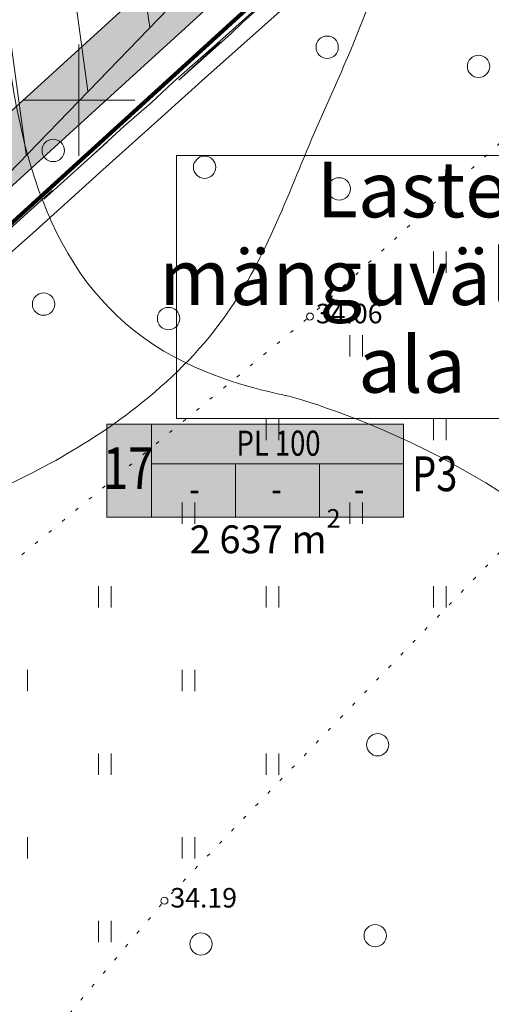
# Model space of a CAD drawing. Extents: x 546131 to 8350169, y 6578031 to 14270066.
# Drawn here: x 8349946 to 8349963, y 14269672 to 14269708 of the extents above; entities that cross this region are included whole.
import ezdxf

# ---------------------------------------------------------------- set-up
doc = ezdxf.new("R2010")
doc.units = 0
doc.header["$MEASUREMENT"] = 0
doc.linetypes.add('ISOPOOL', pattern=[4, 3, -1])
doc.linetypes.add('KOLVIK', pattern=[0.625, 0.125, -0.5])
for name, color, linetype, lineweight in [('270_drenkraav_Pen_No__4', 4, 'Continuous', 18), ('270_drenkraav_Pen_No__7', 7, 'Continuous', 18), ('270_krundid_Pen_No__28', 28, 'Continuous', 18), ('270_krundid_Pen_No__29', 1, 'Continuous', 80), ('270_krunditabel_Pen_No__132', 132, 'Continuous', 18), ('270_krunditabel_Pen_No__140', 140, 'Continuous', 18), ('270_krunditabel_Pen_No__255', 255, 'Continuous', 18), ('270_krunditabel_Pen_No__28', 28, 'Continuous', 18), ('270_krunditabel_Pen_No__7', 7, 'Continuous', 18), ('DP_servituut_Pen_No__221', 221, 'Continuous', 18), ('HALJASTUS_Pen_No__3', 3, 'Continuous', 18), ('HALJASTUS_Pen_No__96', 96, 'Continuous', 18), ('HORISONTAAL_Pen_No__34', 34, 'Continuous', 18), ('KORGUS_Pen_No__7', 7, 'Continuous', 18), ('Vertikaal_Pen_No__172', 172, 'Continuous', 18), ('VORK_Pen_No__7', 7, 'Continuous', 18)]:
    doc.layers.add(name, color=color, linetype=linetype, lineweight=lineweight)
doc.layers.add('HALJASTUS', color=7, linetype='Continuous')
doc.styles.add('GENERATED_STYLE_1', font='txt')
doc.styles.add('GENERATED_STYLE_2', font='txt')
doc.styles.add('GENERATED_STYLE_3', font='txt')
doc.styles.add('GENERATED_STYLE_4', font='txt')

# ---------------------------------------------------------------- blocks, each defined once
blk = doc.blocks.new('Hedge Elev 12_28')
at = {"layer": 'HALJASTUS_Pen_No__96', "linetype": 'Continuous'}
for p, q in [((18.134, 0.654), (20.376, 0.669)), ((20.376, 0.669), (19.945, 0.641)), ((19.945, 0.641), (23.017, 0.635)), ((22.23, 0.647), (23.855, 0.667)), ((23.017, 0.635), (22.23, 0.647)), ((23.855, 0.667), (25.113, 0.633)), ((25.113, 0.633), (26.195, 0.661)), ((26.195, 0.661), (28.565, 0.646)), ((28.416, 0.622), (26.396, 0.579)), ((26.396, 0.579), (28.91, 0.576)), ((28.565, 0.646), (30.613, 0.641)), ((28.91, 0.576), (29.477, 0.595)), ((29.477, 0.595), (31.339, 0.594)), ((13.487, 0.019), (18.999, -0.003)), ((18.999, -0.003), (22.079, 0.012)), ((22.079, 0.012), (24.872, 0.007)), ((24.872, 0.007), (27.159, 0.016)), ((27.159, 0.016), (31.54, -0.005))]:
    blk.add_line(p, q, dxfattribs=at)

msp = doc.modelspace()

# ---------------------------------------------------------------- hatches: boundary and pattern name
at = {"layer": '270_drenkraav_Pen_No__4', "linetype": 'Continuous', "lineweight": 18}
msp.add_hatch(color=134, dxfattribs=at).paths.add_polyline_path([(8349995.8884, 14269749.5995), (8349929.6556, 14269689.2062), (8349930.6587, 14269687.4142), (8349997.2852, 14269748.1666)], flags=0)
at = {"layer": '270_krunditabel_Pen_No__255', "linetype": 'Continuous'}
msp.add_hatch(color=256, dxfattribs=at).paths.add_polyline_path([(8349949.6021, 14269689.7086), (8349960.2404, 14269689.7086), (8349960.2404, 14269693.0431), (8349949.6021, 14269693.0431)], flags=0)
at = {"layer": 'DP_servituut_Pen_No__221', "linetype": 'Continuous'}
h = msp.add_hatch(dxfattribs=at)
h.set_pattern_fill('_USER_0002', color=256, style=0, pattern_type=2)
h.set_pattern_definition([(-82.210684183, (7796548.6064, 7684554.6582), (2.4769328269, 0.3388270531), [])])
h.paths.add_polyline_path([(8349784.3546, 14269563.5425), (8349798.7327, 14269549.6403), (8349958.9784, 14269715.3722), (8349966.5148, 14269723.1666), (8350013.4036, 14269771.6606), (8350000.4812, 14269787.0684), (8349952.1367, 14269737.0688), (8349944.6003, 14269729.2743)], flags=0)

# ---------------------------------------------------------------- linework, layer by layer
at = {"layer": '270_drenkraav_Pen_No__7', "linetype": 'Continuous', "flags": 128}
msp.add_lwpolyline([(8349995.8884, 14269749.5995), (8349929.6556, 14269689.2062), (8349930.6587, 14269687.4142), (8349997.2852, 14269748.1666)], close=True, dxfattribs=at)
at = {"layer": '270_krundid_Pen_No__29', "linetype": 'Continuous', "flags": 128}
for points in [[(8349899.8455, 14269744.5127), (8349924.0985, 14269701.182), (8349931.9058, 14269687.2334), (8350005.0164, 14269753.8982), (8349983.28, 14269776.7616), (8349971.4564, 14269789.1982)], [(8349931.9058, 14269687.2334), (8349946.5497, 14269661.0705), (8349953.6466, 14269658.5332), (8349967.5982, 14269664.0053), (8349967.0736, 14269665.4012), (8349965.0864, 14269671.3482), (8349980.063, 14269698.826), (8349985.6564, 14269709.0882), (8350019.4864, 14269744.0782), (8350005.0164, 14269753.8982)]]:
    msp.add_lwpolyline(points, close=True, dxfattribs=at)
at = {"layer": '270_krunditabel_Pen_No__28', "linetype": 'Continuous'}
for p, q in [((8349951.2021, 14269689.7086), (8349951.2021, 14269693.0431)), ((8349951.2021, 14269691.6227), (8349960.2404, 14269691.6227)), ((8349954.2148, 14269691.6227), (8349954.2148, 14269689.7086)), ((8349957.2276, 14269691.6227), (8349957.2276, 14269689.7086))]:
    msp.add_line(p, q, dxfattribs=at)
at = {"layer": '270_krunditabel_Pen_No__28', "linetype": 'Continuous', "flags": 128}
msp.add_lwpolyline([(8349949.6021, 14269689.7086), (8349960.2404, 14269689.7086), (8349960.2404, 14269693.0431), (8349949.6021, 14269693.0431)], close=True, dxfattribs=at)
at = {"layer": '270_krunditabel_Pen_No__7', "linetype": 'Continuous', "flags": 128}
msp.add_lwpolyline([(8349952.1075, 14269702.6717), (8349968.9669, 14269702.6717), (8349968.9669, 14269693.2431), (8349952.1075, 14269693.2431)], close=True, dxfattribs=at)
at = {"layer": 'DP_servituut_Pen_No__221', "linetype": 'Continuous', "flags": 128}
msp.add_lwpolyline([(8349784.3546, 14269563.5425), (8349798.7327, 14269549.6403), (8349958.9784, 14269715.3722), (8349966.5148, 14269723.1666), (8350013.4036, 14269771.6606), (8350000.4812, 14269787.0684), (8349952.1367, 14269737.0688), (8349944.6003, 14269729.2743)], close=True, dxfattribs=at)
at = {"layer": 'HALJASTUS_Pen_No__3', "linetype": 'Continuous'}
for p, q in [((8349961.3087, 14269699.2307), (8349961.3087, 14269698.4696)), ((8349961.7638, 14269699.2307), (8349961.7638, 14269698.4696)), ((8349958.3087, 14269696.2307), (8349958.3087, 14269695.4696)), ((8349958.7638, 14269696.2307), (8349958.7638, 14269695.4696)), ((8349955.3087, 14269693.2307), (8349955.3087, 14269692.4696)), ((8349955.7638, 14269693.2307), (8349955.7638, 14269692.4696)), ((8349961.3087, 14269693.2307), (8349961.3087, 14269692.4696)), ((8349961.7638, 14269693.2307), (8349961.7638, 14269692.4696)), ((8349952.3087, 14269690.2307), (8349952.3087, 14269689.4696)), ((8349952.7638, 14269690.2307), (8349952.7638, 14269689.4696)), ((8349958.3087, 14269690.2307), (8349958.3087, 14269689.4696)), ((8349958.7638, 14269690.2307), (8349958.7638, 14269689.4696)), ((8349949.3087, 14269687.2307), (8349949.3087, 14269686.4696)), ((8349949.7638, 14269687.2307), (8349949.7638, 14269686.4696)), ((8349955.3087, 14269687.2307), (8349955.3087, 14269686.4696)), ((8349955.7638, 14269687.2307), (8349955.7638, 14269686.4696)), ((8349961.3087, 14269687.2307), (8349961.3087, 14269686.4696)), ((8349961.7638, 14269687.2307), (8349961.7638, 14269686.4696)), ((8349946.7638, 14269684.2307), (8349946.7638, 14269683.4696)), ((8349952.3087, 14269684.2307), (8349952.3087, 14269683.4696)), ((8349952.7638, 14269684.2307), (8349952.7638, 14269683.4696)), ((8349949.3087, 14269681.2307), (8349949.3087, 14269680.4696)), ((8349949.7638, 14269681.2307), (8349949.7638, 14269680.4696)), ((8349955.3087, 14269681.2307), (8349955.3087, 14269680.4696)), ((8349955.7638, 14269681.2307), (8349955.7638, 14269680.4696)), ((8349946.7638, 14269678.2307), (8349946.7638, 14269677.4696)), ((8349952.3087, 14269678.2307), (8349952.3087, 14269677.4696)), ((8349952.7638, 14269678.2307), (8349952.7638, 14269677.4696)), ((8349949.3087, 14269675.2307), (8349949.3087, 14269674.4696)), ((8349949.7638, 14269675.2307), (8349949.7638, 14269674.4696))]:
    msp.add_line(p, q, dxfattribs=at)
at = {"layer": 'HALJASTUS_Pen_No__3', "linetype": 'KOLVIK', "flags": 128}
for points in [[(8349923.3873, 14269675.5262), (8349928.5316, 14269673.4455), (8349929.6043, 14269673.6432), (8349934.5483, 14269676.4812), (8349936.2353, 14269677.3802), (8349942.7793, 14269685.2242), (8349956.8823, 14269696.9012), (8349969.2122, 14269708.1726), (8349969.7913, 14269709.2582), (8349969.5542, 14269710.1179), (8349959.4215, 14269723.0831), (8349959.2143, 14269723.6922), (8349959.4856, 14269724.0985), (8349960.6507, 14269724.6222), (8349961.9547, 14269724.9108), (8349962.4891, 14269724.8039), (8349964.0933, 14269723.6912)], [(8349942.5923, 14269632.6102), (8349942.5923, 14269632.5102), (8349940.3745, 14269624.1753), (8349939.2843, 14269623.2988), (8349938.0423, 14269622.7832), (8349936.2713, 14269629.2462), (8349932.2543, 14269644.9482), (8349928.5813, 14269652.7222), (8349944.0603, 14269666.2222), (8349944.9183, 14269667.9222), (8349951.6703, 14269675.9522), (8349964.3193, 14269689.1102), (8349979.0513, 14269701.5992), (8349982.9149, 14269705.5966), (8349983.2173, 14269706.5512), (8349982.8401, 14269707.2534), (8349979.8703, 14269708.8152), (8349975.0283, 14269715.5192), (8349964.0933, 14269723.6912)]]:
    msp.add_lwpolyline(points, dxfattribs=at)
at = {"layer": 'HALJASTUS_Pen_No__3', "linetype": 'Continuous'}
for centre in [(8349957.4998, 14269706.5593), (8349962.9243, 14269705.8704), (8349947.6841, 14269702.8569), (8349953.1086, 14269702.2541), (8349957.9303, 14269701.4792), (8349947.3397, 14269697.3463), (8349951.817, 14269696.8297), (8349959.308, 14269681.5464), (8349959.2219, 14269674.7013), (8349952.9794, 14269674.3999)]:
    msp.add_circle(centre, 0.4, dxfattribs=at)
at = {"layer": 'HORISONTAAL_Pen_No__34', "linetype": 'Continuous'}
msp.add_open_spline([(8349938.0153, 14269747.4052), (8349938.4286, 14269746.7568), (8349938.842, 14269746.1083), (8349939.1001, 14269745.2886), (8349939.3164, 14269744.6018), (8349939.4238, 14269743.7946), (8349939.0447, 14269743.2966), (8349938.8044, 14269742.9808), (8349938.3686, 14269742.7893), (8349937.9375, 14269742.6879), (8349935.792, 14269742.1833), (8349933.7637, 14269743.9116), (8349932.3461, 14269745.5653), (8349931.777, 14269746.229), (8349931.3064, 14269746.8808), (8349930.7959, 14269747.5573), (8349930.5188, 14269747.9246), (8349930.23, 14269748.2992), (8349929.8548, 14269748.5533), (8349928.6712, 14269749.3551), (8349926.6281, 14269748.958), (8349925.592, 14269747.834), (8349924.5903, 14269746.7471), (8349924.5299, 14269744.9806), (8349925.0938, 14269743.6839), (8349925.7492, 14269742.1766), (8349927.2479, 14269741.304), (8349928.6922, 14269740.4192), (8349930.5321, 14269739.292), (8349932.2836, 14269738.1451), (8349933.564, 14269736.6012), (8349935.4892, 14269734.2798), (8349936.3493, 14269731.061), (8349937.1229, 14269728.0018), (8349937.6192, 14269726.0393), (8349938.0798, 14269724.1425), (8349938.3659, 14269722.1625), (8349938.6875, 14269719.937), (8349938.7886, 14269717.6064), (8349938.2416, 14269715.4534), (8349937.9, 14269714.1088), (8349937.3057, 14269712.8334), (8349936.6292, 14269711.5852), (8349935.9651, 14269710.3601), (8349935.2219, 14269709.1611), (8349934.8889, 14269707.858), (8349934.4942, 14269706.3132), (8349934.676, 14269704.6219), (8349934.7696, 14269702.9833), (8349934.8696, 14269701.2296), (8349934.8686, 14269699.5363), (8349934.8317, 14269697.7652), (8349934.7873, 14269695.6332), (8349934.691, 14269693.3885), (8349935.764, 14269691.5531), (8349936.4041, 14269690.4581), (8349937.4603, 14269689.5088), (8349938.6229, 14269689.1304), (8349940.3412, 14269688.5711), (8349942.292, 14269689.2585), (8349944.0922, 14269690), (8349946.543, 14269691.0094), (8349948.7148, 14269692.1188), (8349950.6803, 14269693.6652), (8349951.8373, 14269694.5754), (8349952.9228, 14269695.6371), (8349953.7878, 14269696.8333), (8349955.2342, 14269698.8334), (8349956.0642, 14269701.2095), (8349957.0468, 14269703.4995), (8349958.2875, 14269706.3909), (8349959.7715, 14269709.1452), (8349959.8401, 14269712.4424), (8349959.9212, 14269716.3387), (8349958.0258, 14269720.9931), (8349960.4548, 14269723.4966), (8349960.9806, 14269724.0385), (8349961.709, 14269724.4796), (8349962.4625, 14269724.8053), (8349964.0802, 14269725.5046), (8349965.8133, 14269725.6716), (8349967.5337, 14269725.6776), (8349969.1283, 14269725.6833), (8349970.7121, 14269725.5505), (8349972.2959, 14269725.4179)], degree=3, knots=[0, 0, 0, 0, 1, 1, 1, 2, 2, 2, 3, 3, 3, 4, 4, 4, 5, 5, 5, 6, 6, 6, 7, 7, 7, 8, 8, 8, 9, 9, 9, 10, 10, 10, 11, 11, 11, 12, 12, 12, 13, 13, 13, 14, 14, 14, 15, 15, 15, 16, 16, 16, 17, 17, 17, 18, 18, 18, 19, 19, 19, 20, 20, 20, 21, 21, 21, 22, 22, 22, 23, 23, 23, 24, 24, 24, 25, 25, 25, 26, 26, 26, 27, 27, 27, 28, 28, 28, 28], dxfattribs=at)
at = {"layer": 'HORISONTAAL_Pen_No__34', "linetype": 'ISOPOOL'}
for points, knots in [([(8349959.2503, 14269728.3072), (8349959.8677, 14269728.7156), (8349960.4851, 14269729.124), (8349961.169, 14269729.3559), (8349961.7721, 14269729.5603), (8349962.427, 14269729.6275), (8349963.0754, 14269729.6446), (8349964.8308, 14269729.6909), (8349966.539, 14269729.3703), (8349968.2746, 14269729.1826), (8349970.048, 14269728.9909), (8349971.8501, 14269728.9378), (8349973.5582, 14269728.4559), (8349975.2756, 14269727.9713), (8349976.8981, 14269727.0531), (8349978.2772, 14269725.9087), (8349980.9495, 14269723.6914), (8349982.7084, 14269720.6251), (8349984.9267, 14269717.924), (8349985.359, 14269717.3977), (8349985.8087, 14269716.8852), (8349986.312, 14269716.4471), (8349987.682, 14269715.2545), (8349989.4486, 14269714.6135), (8349991.2667, 14269714.0308), (8349994.0607, 14269713.1351), (8349996.9763, 14269712.3769), (8349998.9782, 14269710.523), (8350000.7912, 14269708.8441), (8350001.855, 14269706.2665), (8350003.0418, 14269704.0153), (8350003.4679, 14269703.2069), (8350003.91, 14269702.4405), (8350004.4733, 14269701.6614), (8350004.7344, 14269701.3002), (8350005.0215, 14269700.9362), (8350005.443, 14269700.8305), (8350005.6721, 14269700.773), (8350005.941, 14269700.792), (8350006.1356, 14269700.8768), (8350006.8338, 14269701.181), (8350006.5782, 14269702.334), (8350006.5974, 14269703.3229), (8350006.6279, 14269704.8973), (8350007.3548, 14269706.0555), (8350008.3521, 14269706.8768), (8350009.3164, 14269707.671), (8350010.5335, 14269708.1504), (8350011.8301, 14269708.4858), (8350012.8312, 14269708.7448), (8350013.8796, 14269708.9179), (8350014.7855, 14269708.6243), (8350015.4564, 14269708.4068), (8350016.049, 14269707.9333), (8350016.6417, 14269707.4598)], [0, 0, 0, 0, 1, 1, 1, 2, 2, 2, 3, 3, 3, 4, 4, 4, 5, 5, 5, 6, 6, 6, 7, 7, 7, 8, 8, 8, 9, 9, 9, 10, 10, 10, 11, 11, 11, 12, 12, 12, 13, 13, 13, 14, 14, 14, 15, 15, 15, 16, 16, 16, 17, 17, 17, 18, 18, 18, 18]), ([(8349935.5212, 14269680.9608), (8349935.8687, 14269680.4468), (8349936.2161, 14269679.9328), (8349936.498, 14269679.3901), (8349937.1304, 14269678.1723), (8349937.4324, 14269676.81), (8349937.6022, 14269675.3892), (8349937.7008, 14269674.5643), (8349937.7548, 14269673.7197), (8349938.1543, 14269673.0438), (8349938.4295, 14269672.5783), (8349938.8685, 14269672.1929), (8349939.3506, 14269671.8941), (8349940.2137, 14269671.3593), (8349941.2151, 14269671.1024), (8349942.2032, 14269671.0663), (8349943.0799, 14269671.0343), (8349943.9462, 14269671.1761), (8349944.8297, 14269671.2825), (8349946.2509, 14269671.4536), (8349947.7167, 14269671.533), (8349949.0626, 14269671.0526), (8349951.2264, 14269670.2802), (8349953.0802, 14269668.061), (8349953.5256, 14269665.9019), (8349953.9235, 14269663.9733), (8349953.1977, 14269662.0928), (8349953.0655, 14269659.8315), (8349953.0061, 14269658.8144), (8349953.0667, 14269657.7202), (8349953.5115, 14269657.1297), (8349954.5193, 14269655.7916), (8349957.4996, 14269657.0399), (8349959.6311, 14269658.1578), (8349961.0652, 14269658.9099), (8349962.1152, 14269659.6031), (8349963.2117, 14269660.3051), (8349966.761, 14269662.5773), (8349970.7988, 14269664.9424), (8349975.0138, 14269666.888), (8349976.5953, 14269667.6179), (8349978.2017, 14269668.2888), (8349979.8964, 14269668.2545), (8349982.3038, 14269668.2057), (8349984.8894, 14269666.7339), (8349986.1462, 14269664.6756), (8349986.8449, 14269663.5312), (8349987.1329, 14269662.2054), (8349987.4208, 14269660.8796)], [0, 0, 0, 0, 1, 1, 1, 2, 2, 2, 3, 3, 3, 4, 4, 4, 5, 5, 5, 6, 6, 6, 7, 7, 7, 8, 8, 8, 9, 9, 9, 10, 10, 10, 11, 11, 11, 12, 12, 12, 13, 13, 13, 14, 14, 14, 15, 15, 15, 16, 16, 16, 16])]:
    msp.add_open_spline(points, degree=3, knots=knots, dxfattribs=at)
at = {"layer": 'KORGUS_Pen_No__7', "linetype": 'Continuous'}
for centre in [(8349956.8823, 14269696.9012), (8349951.6703, 14269675.9522)]:
    msp.add_circle(centre, 0.125, dxfattribs=at)
at = {"layer": 'Vertikaal_Pen_No__172', "linetype": 'Continuous'}
for points, knots in [([(8349887.5866, 14269798.4288), (8349887.5866, 14269798.4288), (8349890.7569, 14269794.7084), (8349894.3802, 14269791.4486), (8349898.4318, 14269787.8035), (8349903.0982, 14269784.8092), (8349906.5079, 14269780.5699), (8349909.888, 14269776.3674), (8349911.951, 14269771.2942), (8349913.1229, 14269766.0132), (8349913.7084, 14269763.3743), (8349914.1916, 14269760.6988), (8349915.5032, 14269758.35), (8349918.7778, 14269752.4861), (8349926.2047, 14269750.8614), (8349931.7336, 14269746.8858), (8349940.9563, 14269740.2543), (8349944.4549, 14269728.4927), (8349945.3358, 14269717.0298), (8349945.5966, 14269713.6351), (8349945.6189, 14269710.0317), (8349946.0191, 14269706.7045), (8349946.6188, 14269701.7187), (8349948.0671, 14269697.3531), (8349952.4388, 14269695.2389), (8349954.1461, 14269694.4133), (8349956.0344, 14269694.0667), (8349956.0344, 14269694.0667)], [0, 0, 0, 0, 1, 1, 1, 2, 2, 2, 3, 3, 3, 4, 4, 4, 5, 5, 5, 6, 6, 6, 7, 7, 7, 8, 8, 8, 9, 9, 9, 9]), ([(8349956.0344, 14269694.0667), (8349956.0344, 14269694.0667), (8349964.8219, 14269691.8892), (8349969.4934, 14269685.1472), (8349971.246, 14269682.6178), (8349972.3553, 14269679.6946), (8349974.3306, 14269677.3432), (8349977.8135, 14269673.1973), (8349983.4316, 14269671.8874), (8349988.5841, 14269670.0552), (8349990.5886, 14269669.3425), (8349992.5661, 14269668.5572), (8349992.5661, 14269668.5572)], [0, 0, 0, 0, 1, 1, 1, 2, 2, 2, 3, 3, 3, 4, 4, 4, 4])]:
    msp.add_open_spline(points, degree=3, knots=knots, dxfattribs=at)
at = {"layer": 'VORK_Pen_No__7', "linetype": 'Continuous'}
for p, q in [((8349948.6064, 14269706.6584), (8349948.6064, 14269702.658)), ((8349946.6062, 14269704.6582), (8349950.6065, 14269704.6582))]:
    msp.add_line(p, q, dxfattribs=at)

# ---------------------------------------------------------------- block references
at = {"layer": 'HALJASTUS', "color": 4, "linetype": 'Continuous', "lineweight": 18, "rotation": 41.90094498459526}
msp.add_blockref('Hedge Elev 12_28', (8349932.9272, 14269687.3159), dxfattribs=at)

# ---------------------------------------------------------------- texts
at = {"layer": '270_krundid_Pen_No__28', "insert": (8349952.5768, 14269688.4117), "char_height": 1, "attachment_point": 7, "style": 'GENERATED_STYLE_1'}
msp.add_mtext('{\\fArial|b0|i0|c0|p34;2\xa0637 m{\\H0.66x;\\S2^  ;}}', dxfattribs=at)
at = {"layer": '270_krunditabel_Pen_No__132', "linetype": 'Continuous', "insert": (8349949.4643, 14269691.4619), "char_height": 1.5, "attachment_point": 4, "style": 'GENERATED_STYLE_2'}
msp.add_mtext('{\\W0.800000x;17}', dxfattribs=at)
at = {"layer": '270_krunditabel_Pen_No__140', "linetype": 'Continuous', "attachment_point": 4, "style": 'GENERATED_STYLE_2'}
for s, insert, char_height in [('{\\W0.800000x;PL 100}', (8349954.2523, 14269692.3593), 0.9), ('{\\W0.800000x;-}', (8349952.5576, 14269690.7326), 1), ('{\\W0.800000x;-}', (8349955.4946, 14269690.7326), 1), ('{\\W0.800000x;-}', (8349958.4569, 14269690.7326), 1)]:
    msp.add_mtext(s, dxfattribs=dict(at, insert=insert, char_height=char_height))
at = {"layer": '270_krunditabel_Pen_No__28', "linetype": 'Continuous', "insert": (8349960.5451, 14269691.2636), "char_height": 1.25, "attachment_point": 4, "style": 'GENERATED_STYLE_2'}
msp.add_mtext('{\\W0.800000x;P3}', dxfattribs=at)
at = {"layer": '270_krunditabel_Pen_No__7', "linetype": 'Continuous', "insert": (8349960.5372, 14269698.056), "char_height": 2, "attachment_point": 5, "line_spacing_factor": 0.942792, "style": 'GENERATED_STYLE_3'}
msp.add_mtext('{Laste \\Pmänguväljaku\\Pala}', dxfattribs=at)
at = {"layer": 'KORGUS_Pen_No__7', "linetype": 'Continuous', "char_height": 0.7, "attachment_point": 4, "style": 'GENERATED_STYLE_4'}
for s, insert in [('{ 34.06}', (8349956.8823, 14269696.9172)), ('{ 34.19}', (8349951.6703, 14269675.9682))]:
    msp.add_mtext(s, dxfattribs=dict(at, insert=insert))

doc.saveas('drawing.dxf')
